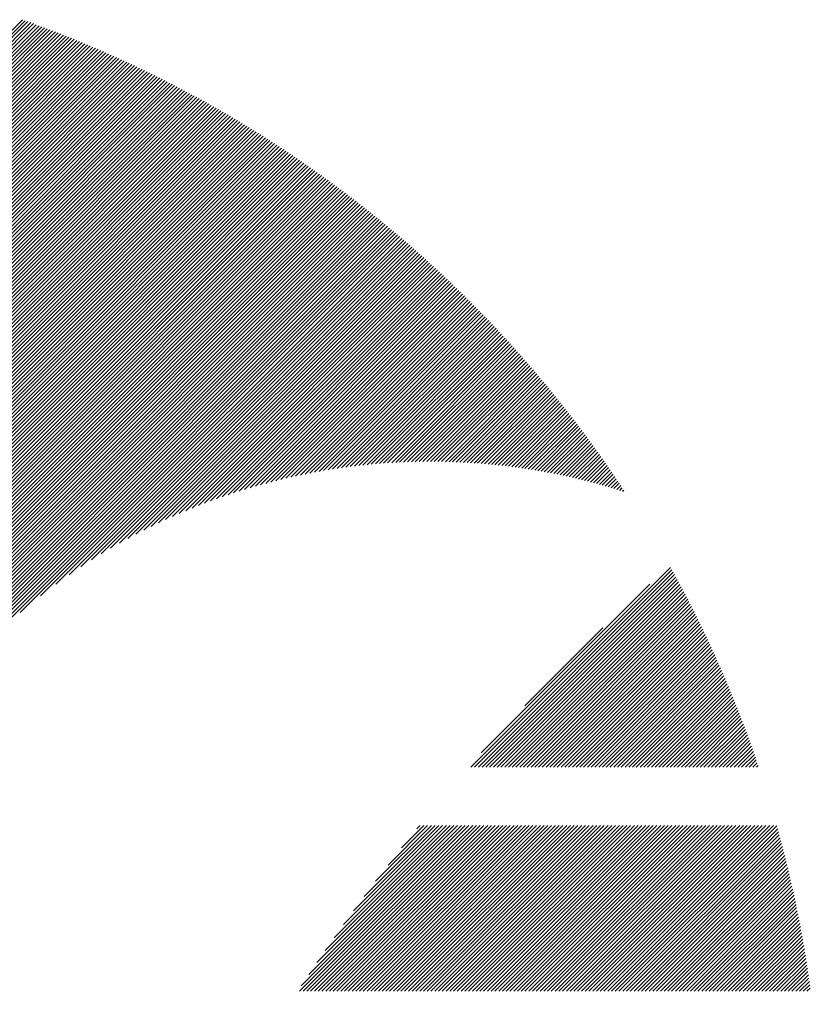
# Model space of a CAD drawing. Units: millimetres. Extents: x -1019 to 1078, y -888 to 960.
# Drawn here: x -912 to -870, y -555 to -501 of the extents above; entities that cross this region are included whole.
import ezdxf

# ---------------------------------------------------------------- set-up
doc = ezdxf.new("R2010")
doc.units = ezdxf.units.MM
doc.layers.add('CAXA0', color=7, linetype='Continuous', lineweight=70)
doc.layers.add('CAXA5', color=4, linetype='Continuous', lineweight=25)

# ---------------------------------------------------------------- blocks, each defined once
blk = doc.blocks.new('CAXBLOCK5', base_point=(-24.294, -85.17))
at = {"layer": 'CAXA0', "color": 0, "linetype": 'Continuous', "lineweight": 25}
for p, q in [((-933.849, -522.989), (-912.301, -501.441)), ((-933.849, -523.192), (-912.151, -501.494)), ((-933.849, -523.396), (-912.001, -501.547)), ((-933.849, -523.6), (-911.851, -501.601)), ((-933.849, -523.803), (-911.701, -501.655)), ((-933.849, -524.007), (-911.552, -501.71)), ((-933.849, -524.211), (-911.403, -501.765)), ((-933.849, -524.415), (-911.254, -501.82)), ((-933.849, -524.618), (-911.106, -501.875)), ((-933.849, -524.822), (-910.958, -501.931)), ((-933.849, -525.026), (-910.81, -501.987)), ((-933.849, -525.229), (-910.663, -502.043)), ((-933.849, -525.433), (-910.516, -502.1)), ((-933.849, -525.637), (-910.369, -502.156)), ((-933.849, -525.84), (-910.223, -502.214)), ((-933.849, -526.044), (-910.076, -502.271)), ((-933.849, -526.248), (-909.93, -502.329)), ((-933.849, -526.451), (-909.785, -502.387)), ((-933.849, -526.655), (-909.639, -502.445)), ((-933.849, -526.859), (-909.494, -502.504)), ((-933.849, -527.062), (-909.349, -502.563)), ((-933.849, -527.266), (-909.205, -502.622)), ((-933.849, -527.47), (-909.061, -502.681)), ((-933.849, -527.674), (-908.917, -502.741)), ((-933.849, -527.877), (-908.773, -502.801)), ((-933.849, -528.081), (-908.63, -502.861)), ((-933.849, -528.285), (-908.487, -502.922)), ((-933.849, -528.488), (-908.344, -502.983)), ((-933.849, -528.692), (-908.202, -503.044)), ((-933.849, -528.896), (-908.059, -503.106)), ((-933.849, -529.099), (-907.917, -503.167)), ((-933.849, -529.303), (-907.776, -503.23)), ((-933.849, -529.507), (-907.634, -503.292)), ((-933.849, -529.71), (-907.493, -503.354)), ((-933.849, -529.914), (-907.353, -503.417)), ((-933.849, -530.118), (-907.212, -503.48)), ((-933.849, -530.321), (-907.072, -503.544)), ((-933.849, -530.525), (-906.932, -503.608)), ((-933.849, -530.729), (-906.792, -503.672)), ((-933.849, -530.932), (-906.653, -503.736)), ((-933.849, -531.136), (-906.514, -503.8)), ((-933.849, -531.34), (-906.375, -503.865)), ((-933.849, -531.544), (-906.236, -503.93)), ((-933.849, -531.747), (-906.098, -503.996)), ((-933.849, -531.951), (-905.96, -504.061)), ((-933.849, -532.155), (-905.822, -504.127)), ((-933.849, -532.358), (-905.684, -504.193)), ((-933.849, -532.562), (-905.547, -504.26)), ((-933.849, -532.766), (-905.41, -504.326)), ((-933.849, -532.969), (-905.273, -504.393)), ((-933.849, -533.173), (-905.137, -504.461)), ((-933.849, -533.377), (-905.001, -504.528)), ((-933.849, -533.58), (-904.865, -504.596)), ((-933.849, -533.784), (-904.729, -504.664)), ((-933.849, -533.988), (-904.594, -504.732)), ((-933.849, -534.191), (-904.459, -504.801)), ((-933.849, -534.395), (-904.324, -504.87)), ((-933.849, -534.599), (-904.189, -504.939)), ((-933.849, -534.803), (-904.055, -505.008)), ((-933.849, -535.006), (-903.921, -505.078)), ((-933.849, -535.21), (-903.787, -505.147)), ((-933.849, -535.414), (-903.653, -505.218)), ((-933.849, -535.617), (-903.52, -505.288)), ((-933.849, -535.821), (-903.387, -505.359)), ((-933.849, -536.025), (-903.254, -505.429)), ((-933.849, -536.228), (-903.122, -505.501)), ((-933.849, -536.432), (-902.989, -505.572)), ((-933.849, -536.636), (-902.857, -505.644)), ((-933.849, -536.839), (-902.726, -505.716)), ((-933.849, -537.043), (-902.594, -505.788)), ((-933.849, -537.247), (-902.463, -505.86)), ((-933.849, -537.45), (-902.332, -505.933)), ((-933.849, -537.654), (-902.201, -506.006)), ((-933.849, -537.858), (-902.071, -506.079)), ((-933.849, -538.062), (-901.94, -506.153)), ((-933.849, -538.265), (-901.81, -506.226)), ((-933.849, -538.469), (-901.681, -506.3)), ((-933.849, -538.673), (-901.551, -506.375)), ((-933.849, -538.876), (-901.422, -506.449)), ((-933.849, -539.08), (-901.293, -506.524)), ((-933.849, -539.284), (-901.164, -506.599)), ((-933.849, -539.487), (-901.036, -506.674)), ((-933.849, -539.691), (-900.908, -506.749)), ((-933.849, -539.895), (-900.78, -506.825)), ((-933.849, -540.098), (-900.652, -506.901)), ((-933.849, -540.302), (-900.525, -506.977)), ((-933.849, -540.506), (-900.397, -507.054)), ((-933.849, -540.709), (-900.27, -507.13)), ((-933.849, -540.913), (-900.144, -507.207)), ((-933.849, -541.117), (-900.017, -507.285)), ((-933.849, -541.32), (-899.891, -507.362)), ((-933.849, -541.524), (-899.765, -507.44)), ((-933.849, -541.728), (-899.639, -507.518)), ((-933.849, -541.932), (-899.514, -507.596)), ((-933.849, -542.135), (-899.388, -507.674)), ((-933.849, -542.339), (-899.263, -507.753)), ((-933.849, -542.543), (-899.139, -507.832)), ((-933.849, -542.746), (-899.014, -507.911)), ((-933.849, -542.95), (-898.89, -507.991)), ((-933.849, -543.154), (-898.766, -508.07)), ((-933.849, -543.357), (-898.642, -508.15)), ((-933.849, -543.561), (-898.518, -508.23)), ((-933.849, -543.765), (-898.395, -508.311)), ((-933.849, -543.968), (-898.272, -508.391)), ((-933.849, -544.172), (-898.149, -508.472)), ((-933.849, -544.376), (-898.027, -508.553)), ((-933.849, -544.579), (-897.904, -508.634)), ((-933.849, -544.783), (-897.782, -508.716)), ((-933.849, -544.987), (-897.66, -508.798)), ((-933.849, -545.191), (-897.539, -508.88)), ((-933.849, -545.394), (-897.417, -508.962)), ((-933.849, -545.598), (-897.296, -509.045)), ((-933.849, -545.802), (-897.175, -509.128)), ((-933.849, -546.005), (-897.055, -509.211)), ((-933.849, -546.209), (-896.934, -509.294)), ((-933.849, -546.413), (-896.814, -509.377)), ((-933.849, -546.616), (-896.694, -509.461)), ((-933.849, -546.82), (-896.574, -509.545)), ((-933.849, -547.024), (-896.455, -509.629)), ((-933.849, -547.227), (-896.336, -509.714)), ((-933.849, -547.431), (-896.217, -509.798)), ((-933.849, -547.635), (-896.098, -509.883)), ((-933.849, -547.838), (-895.979, -509.968)), ((-933.849, -548.042), (-895.861, -510.054)), ((-933.849, -548.246), (-895.743, -510.139)), ((-933.849, -548.45), (-895.625, -510.225)), ((-933.849, -548.653), (-895.507, -510.311)), ((-933.849, -548.857), (-895.39, -510.398)), ((-933.849, -549.061), (-895.273, -510.484)), ((-933.849, -549.264), (-895.156, -510.571)), ((-933.849, -549.468), (-895.039, -510.658)), ((-933.849, -549.672), (-894.923, -510.745)), ((-933.849, -549.875), (-894.807, -510.833)), ((-933.849, -550.079), (-894.691, -510.92)), ((-933.849, -550.283), (-894.575, -511.008)), ((-933.849, -550.486), (-894.46, -511.097)), ((-933.849, -550.69), (-894.344, -511.185)), ((-933.849, -550.894), (-894.229, -511.274)), ((-933.849, -551.097), (-894.114, -511.363)), ((-933.849, -551.301), (-894, -511.452)), ((-933.849, -551.505), (-893.886, -511.541)), ((-933.849, -551.708), (-893.771, -511.631)), ((-933.849, -551.912), (-893.658, -511.72)), ((-933.849, -552.116), (-893.544, -511.81)), ((-933.849, -552.32), (-893.43, -511.901)), ((-933.849, -552.523), (-893.317, -511.991)), ((-933.849, -552.727), (-893.204, -512.082)), ((-933.849, -552.931), (-893.092, -512.173)), ((-933.849, -553.134), (-892.979, -512.264)), ((-933.849, -553.338), (-892.867, -512.356)), ((-933.849, -553.542), (-892.755, -512.447)), ((-933.849, -553.745), (-892.643, -512.539)), ((-933.849, -553.949), (-892.531, -512.631)), ((-933.849, -554.153), (-892.42, -512.724)), ((-933.849, -554.356), (-892.309, -512.816)), ((-933.849, -554.56), (-892.198, -512.909)), ((-933.849, -554.764), (-892.087, -513.002)), ((-912.428, -533.547), (-891.977, -513.095)), ((-911.326, -532.648), (-891.867, -513.189)), ((-910.488, -532.014), (-891.757, -513.282)), ((-909.776, -531.506), (-891.647, -513.376)), ((-909.143, -531.076), (-891.538, -513.47)), ((-908.565, -530.701), (-891.428, -513.565)), ((-908.028, -530.368), (-891.319, -513.66)), ((-907.523, -530.067), (-891.21, -513.754)), ((-907.045, -529.792), (-891.102, -513.849)), ((-906.588, -529.54), (-890.993, -513.945)), ((-906.151, -529.306), (-890.885, -514.04)), ((-905.73, -529.088), (-890.777, -514.136)), ((-905.323, -528.885), (-890.67, -514.232)), ((-904.929, -528.695), (-890.562, -514.328)), ((-904.546, -528.516), (-890.455, -514.425)), ((-904.173, -528.347), (-890.348, -514.521)), ((-903.81, -528.187), (-890.241, -514.618)), ((-903.456, -528.036), (-890.135, -514.715)), ((-903.109, -527.893), (-890.028, -514.813)), ((-902.769, -527.758), (-889.922, -514.91)), ((-902.437, -527.628), (-889.816, -515.008)), ((-902.11, -527.506), (-889.711, -515.106)), ((-901.79, -527.389), (-889.605, -515.204)), ((-901.474, -527.277), (-889.5, -515.303)), ((-901.165, -527.171), (-889.395, -515.402)), ((-900.86, -527.07), (-889.29, -515.501)), ((-900.559, -526.973), (-889.186, -515.6)), ((-900.263, -526.881), (-889.082, -515.699)), ((-899.971, -526.793), (-888.977, -515.799)), ((-899.683, -526.708), (-888.874, -515.899)), ((-899.399, -526.628), (-888.77, -515.999)), ((-899.119, -526.551), (-888.667, -516.099)), ((-898.842, -526.478), (-888.563, -516.2)), ((-898.568, -526.408), (-888.461, -516.3)), ((-898.297, -526.341), (-888.358, -516.401)), ((-898.03, -526.277), (-888.255, -516.503)), ((-897.765, -526.216), (-888.153, -516.604)), ((-897.503, -526.158), (-888.051, -516.706)), ((-897.244, -526.102), (-887.949, -516.808)), ((-896.987, -526.049), (-887.848, -516.91)), ((-896.733, -525.999), (-887.746, -517.012)), ((-896.482, -525.951), (-887.645, -517.115)), ((-896.233, -525.906), (-887.544, -517.217)), ((-895.986, -525.862), (-887.444, -517.32)), ((-895.741, -525.821), (-887.343, -517.424)), ((-895.498, -525.782), (-887.243, -517.527)), ((-895.258, -525.746), (-887.143, -517.631)), ((-895.019, -525.711), (-887.043, -517.735)), ((-894.783, -525.678), (-886.944, -517.839)), ((-894.548, -525.647), (-886.844, -517.943)), ((-894.316, -525.618), (-886.745, -518.048)), ((-894.085, -525.591), (-886.646, -518.153)), ((-893.856, -525.566), (-886.548, -518.258)), ((-893.629, -525.542), (-886.449, -518.363)), ((-893.403, -525.52), (-886.351, -518.468)), ((-893.179, -525.5), (-886.253, -518.574)), ((-892.956, -525.481), (-886.156, -518.68)), ((-892.736, -525.464), (-886.058, -518.786)), ((-892.516, -525.448), (-885.961, -518.893)), ((-892.299, -525.434), (-885.864, -518.999)), ((-892.082, -525.422), (-885.767, -519.106)), ((-891.867, -525.41), (-885.67, -519.213)), ((-891.654, -525.401), (-885.574, -519.321)), ((-891.442, -525.392), (-885.478, -519.428)), ((-891.231, -525.385), (-885.382, -519.536)), ((-891.022, -525.379), (-885.286, -519.644)), ((-890.813, -525.375), (-885.191, -519.752)), ((-890.607, -525.372), (-885.096, -519.861)), ((-890.401, -525.37), (-885.001, -519.969)), ((-890.197, -525.369), (-884.906, -520.078)), ((-889.994, -525.37), (-884.811, -520.188)), ((-889.792, -525.372), (-884.717, -520.297)), ((-889.591, -525.374), (-884.623, -520.407)), ((-889.391, -525.378), (-884.529, -520.516)), ((-889.193, -525.384), (-884.435, -520.626)), ((-888.995, -525.39), (-884.342, -520.737)), ((-888.799, -525.397), (-884.249, -520.847)), ((-888.604, -525.406), (-884.156, -520.958)), ((-888.41, -525.415), (-884.063, -521.069)), ((-888.217, -525.426), (-883.971, -521.18)), ((-888.024, -525.437), (-883.879, -521.292)), ((-887.833, -525.45), (-883.787, -521.403)), ((-887.643, -525.464), (-883.695, -521.515)), ((-887.454, -525.478), (-883.603, -521.627)), ((-887.266, -525.494), (-883.512, -521.74)), ((-887.079, -525.51), (-883.421, -521.852)), ((-886.893, -525.528), (-883.33, -521.965)), ((-886.707, -525.546), (-883.239, -522.078)), ((-886.523, -525.565), (-883.149, -522.191)), ((-886.339, -525.586), (-883.059, -522.305)), ((-886.157, -525.607), (-882.969, -522.419)), ((-885.975, -525.629), (-882.879, -522.533)), ((-885.794, -525.652), (-882.789, -522.647)), ((-885.614, -525.675), (-882.7, -522.761)), ((-885.435, -525.7), (-882.611, -522.876)), ((-885.257, -525.725), (-882.522, -522.991)), ((-885.079, -525.751), (-882.434, -523.106)), ((-884.903, -525.778), (-882.345, -523.221)), ((-884.727, -525.806), (-882.257, -523.337)), ((-884.552, -525.835), (-882.17, -523.453)), ((-884.378, -525.864), (-882.082, -523.569)), ((-884.204, -525.895), (-881.995, -523.685)), ((-884.032, -525.926), (-881.907, -523.802)), ((-883.86, -525.958), (-881.82, -523.918)), ((-883.689, -525.99), (-881.734, -524.035)), ((-883.518, -526.023), (-881.647, -524.152)), ((-883.348, -526.057), (-881.561, -524.27)), ((-883.18, -526.092), (-881.475, -524.388)), ((-883.011, -526.128), (-881.389, -524.506)), ((-882.844, -526.164), (-881.304, -524.624)), ((-882.677, -526.201), (-881.218, -524.742)), ((-882.511, -526.239), (-881.133, -524.861)), ((-882.346, -526.277), (-881.049, -524.98)), ((-882.181, -526.316), (-880.964, -525.099)), ((-882.017, -526.356), (-880.88, -525.218)), ((-881.854, -526.396), (-880.796, -525.338)), ((-881.691, -526.437), (-880.712, -525.457)), ((-881.53, -526.479), (-880.628, -525.577)), ((-881.368, -526.521), (-880.545, -525.698)), ((-881.208, -526.565), (-880.461, -525.818)), ((-881.048, -526.608), (-880.379, -525.939)), ((-880.888, -526.653), (-880.296, -526.06)), ((-880.73, -526.698), (-880.213, -526.181)), ((-880.572, -526.743), (-880.131, -526.303)), ((-880.414, -526.79), (-880.049, -526.424)), ((-880.258, -526.837), (-879.968, -526.546)), ((-880.102, -526.884), (-879.886, -526.669)), ((-879.946, -526.932), (-879.805, -526.791)), ((-879.791, -526.981), (-879.724, -526.914))]:
    blk.add_line(p, q, dxfattribs=at)
blk = doc.blocks.new('CAXBLOCK11', base_point=(-24.294, -85.17))
at = {"layer": 'CAXA0', "color": 0, "linetype": 'Continuous', "lineweight": 25}
for p, q in [((-888.01, -541.922), (-877.188, -531.1)), ((-887.807, -541.922), (-877.115, -531.231)), ((-887.603, -541.922), (-877.043, -531.362)), ((-887.399, -541.922), (-876.971, -531.494)), ((-887.196, -541.922), (-876.899, -531.625)), ((-887.445, -541.153), (-878.309, -532.017)), ((-886.992, -541.922), (-876.827, -531.758)), ((-886.788, -541.922), (-876.756, -531.89)), ((-886.585, -541.922), (-876.685, -532.023)), ((-886.381, -541.922), (-876.614, -532.155)), ((-886.177, -541.922), (-876.544, -532.289)), ((-885.973, -541.922), (-876.473, -532.422)), ((-885.77, -541.922), (-876.403, -532.556)), ((-885.566, -541.922), (-876.334, -532.69)), ((-885.362, -541.922), (-876.264, -532.824)), ((-885.159, -541.922), (-876.195, -532.958)), ((-884.955, -541.922), (-876.126, -533.093)), ((-884.751, -541.922), (-876.057, -533.228)), ((-884.548, -541.922), (-875.989, -533.363)), ((-884.344, -541.922), (-875.921, -533.499)), ((-884.14, -541.922), (-875.853, -533.634)), ((-883.937, -541.922), (-875.785, -533.77)), ((-883.733, -541.922), (-875.718, -533.907)), ((-883.529, -541.922), (-875.65, -534.043)), ((-883.326, -541.922), (-875.584, -534.18)), ((-885.093, -538.597), (-880.866, -534.37)), ((-883.122, -541.922), (-875.517, -534.317)), ((-882.918, -541.922), (-875.451, -534.454)), ((-882.714, -541.922), (-875.385, -534.592)), ((-882.511, -541.922), (-875.319, -534.73)), ((-882.307, -541.922), (-875.253, -534.868)), ((-882.103, -541.922), (-875.188, -535.007)), ((-881.9, -541.922), (-875.123, -535.145)), ((-881.696, -541.922), (-875.058, -535.284)), ((-881.492, -541.922), (-874.994, -535.424)), ((-881.289, -541.922), (-874.93, -535.563)), ((-881.085, -541.922), (-874.866, -535.703)), ((-880.881, -541.922), (-874.802, -535.843)), ((-880.678, -541.922), (-874.739, -535.983)), ((-880.474, -541.922), (-874.676, -536.124)), ((-880.27, -541.922), (-874.613, -536.265)), ((-880.067, -541.922), (-874.551, -536.406)), ((-879.863, -541.922), (-874.489, -536.548)), ((-879.659, -541.922), (-874.427, -536.689)), ((-879.455, -541.922), (-874.365, -536.831)), ((-879.252, -541.922), (-874.304, -536.974)), ((-879.048, -541.922), (-874.242, -537.116)), ((-878.844, -541.922), (-874.182, -537.259)), ((-878.641, -541.922), (-874.121, -537.402)), ((-878.437, -541.922), (-874.061, -537.546)), ((-878.233, -541.922), (-874.001, -537.69)), ((-878.03, -541.922), (-873.941, -537.834)), ((-877.826, -541.922), (-873.882, -537.978)), ((-877.622, -541.922), (-873.823, -538.123)), ((-877.419, -541.922), (-873.764, -538.267)), ((-877.215, -541.922), (-873.706, -538.413)), ((-877.011, -541.922), (-873.647, -538.558)), ((-876.808, -541.922), (-873.589, -538.704)), ((-876.604, -541.922), (-873.532, -538.85)), ((-876.4, -541.922), (-873.474, -538.996)), ((-876.196, -541.922), (-873.417, -539.143)), ((-875.993, -541.922), (-873.361, -539.29)), ((-875.789, -541.922), (-873.304, -539.437)), ((-875.585, -541.922), (-873.248, -539.585)), ((-875.382, -541.922), (-873.192, -539.732)), ((-875.178, -541.922), (-873.137, -539.881)), ((-874.974, -541.922), (-873.081, -540.029)), ((-874.771, -541.922), (-873.026, -540.178)), ((-874.567, -541.922), (-872.972, -540.327)), ((-874.363, -541.922), (-872.917, -540.476)), ((-874.16, -541.922), (-872.863, -540.626)), ((-873.956, -541.922), (-872.81, -540.776)), ((-873.752, -541.922), (-872.756, -540.926)), ((-873.549, -541.922), (-872.703, -541.076)), ((-873.345, -541.922), (-872.65, -541.227)), ((-873.141, -541.922), (-872.598, -541.379)), ((-872.938, -541.922), (-872.546, -541.53)), ((-872.734, -541.922), (-872.494, -541.682)), ((-872.53, -541.922), (-872.442, -541.834)), ((-897.298, -554.061), (-888.317, -545.08)), ((-897.209, -553.769), (-888.52, -545.08)), ((-897.095, -554.061), (-888.113, -545.08)), ((-896.891, -554.061), (-887.909, -545.08)), ((-896.791, -553.147), (-888.724, -545.08)), ((-896.687, -554.061), (-887.706, -545.08)), ((-896.483, -554.061), (-887.502, -545.08)), ((-896.354, -552.507), (-888.928, -545.08)), ((-896.28, -554.061), (-887.298, -545.08)), ((-896.076, -554.061), (-887.094, -545.08)), ((-895.896, -551.845), (-889.131, -545.08)), ((-895.872, -554.061), (-886.891, -545.08)), ((-895.669, -554.061), (-886.687, -545.08)), ((-895.465, -554.061), (-886.483, -545.08)), ((-895.414, -551.159), (-889.335, -545.08)), ((-895.261, -554.061), (-886.28, -545.08)), ((-895.058, -554.061), (-886.076, -545.08)), ((-894.905, -550.446), (-889.539, -545.08)), ((-894.854, -554.061), (-885.872, -545.08)), ((-894.65, -554.061), (-885.669, -545.08)), ((-894.447, -554.061), (-885.465, -545.08)), ((-894.364, -549.702), (-889.742, -545.08)), ((-894.243, -554.061), (-885.261, -545.08)), ((-894.039, -554.061), (-885.058, -545.08)), ((-893.836, -554.061), (-884.854, -545.08)), ((-893.788, -548.921), (-889.946, -545.08)), ((-893.632, -554.061), (-884.65, -545.08)), ((-893.428, -554.061), (-884.447, -545.08)), ((-893.225, -554.061), (-884.243, -545.08)), ((-893.168, -548.098), (-890.15, -545.08)), ((-893.021, -554.061), (-884.039, -545.08)), ((-892.817, -554.061), (-883.835, -545.08)), ((-892.613, -554.061), (-883.632, -545.08)), ((-892.495, -547.222), (-890.353, -545.08)), ((-892.41, -554.061), (-883.428, -545.08)), ((-892.206, -554.061), (-883.224, -545.08)), ((-892.002, -554.061), (-883.021, -545.08)), ((-891.799, -554.061), (-882.817, -545.08)), ((-891.758, -546.281), (-890.557, -545.08)), ((-891.595, -554.061), (-882.613, -545.08)), ((-891.391, -554.061), (-882.41, -545.08)), ((-891.188, -554.061), (-882.206, -545.08)), ((-890.984, -554.061), (-882.002, -545.08)), ((-890.935, -545.254), (-890.761, -545.08)), ((-890.78, -554.061), (-881.799, -545.08)), ((-890.577, -554.061), (-881.595, -545.08)), ((-890.373, -554.061), (-881.391, -545.08)), ((-890.169, -554.061), (-881.188, -545.08)), ((-889.966, -554.061), (-880.984, -545.08)), ((-889.762, -554.061), (-880.78, -545.08)), ((-889.558, -554.061), (-880.576, -545.08)), ((-889.354, -554.061), (-880.373, -545.08)), ((-889.151, -554.061), (-880.169, -545.08)), ((-888.947, -554.061), (-879.965, -545.08)), ((-888.743, -554.061), (-879.762, -545.08)), ((-888.54, -554.061), (-879.558, -545.08)), ((-888.336, -554.061), (-879.354, -545.08)), ((-888.132, -554.061), (-879.151, -545.08)), ((-887.929, -554.061), (-878.947, -545.08)), ((-887.725, -554.061), (-878.743, -545.08)), ((-887.521, -554.061), (-878.54, -545.08)), ((-887.318, -554.061), (-878.336, -545.08)), ((-887.114, -554.061), (-878.132, -545.08)), ((-886.91, -554.061), (-877.929, -545.08)), ((-886.707, -554.061), (-877.725, -545.08)), ((-886.503, -554.061), (-877.521, -545.08)), ((-886.299, -554.061), (-877.318, -545.08)), ((-886.095, -554.061), (-877.114, -545.08)), ((-885.892, -554.061), (-876.91, -545.08)), ((-885.688, -554.061), (-876.706, -545.08)), ((-885.484, -554.061), (-876.503, -545.08)), ((-885.281, -554.061), (-876.299, -545.08)), ((-885.077, -554.061), (-876.095, -545.08)), ((-884.873, -554.061), (-875.892, -545.08)), ((-884.67, -554.061), (-875.688, -545.08)), ((-884.466, -554.061), (-875.484, -545.08)), ((-884.262, -554.061), (-875.281, -545.08)), ((-884.059, -554.061), (-875.077, -545.08)), ((-883.855, -554.061), (-874.873, -545.08)), ((-883.651, -554.061), (-874.67, -545.08)), ((-883.448, -554.061), (-874.466, -545.08)), ((-883.244, -554.061), (-874.262, -545.08)), ((-883.04, -554.061), (-874.059, -545.08)), ((-882.837, -554.061), (-873.855, -545.08)), ((-882.633, -554.061), (-873.651, -545.08)), ((-882.429, -554.061), (-873.447, -545.08)), ((-882.225, -554.061), (-873.244, -545.08)), ((-882.022, -554.061), (-873.04, -545.08)), ((-881.818, -554.061), (-872.836, -545.08)), ((-881.614, -554.061), (-872.633, -545.08)), ((-881.411, -554.061), (-872.429, -545.08)), ((-881.207, -554.061), (-872.225, -545.08)), ((-881.003, -554.061), (-872.022, -545.08)), ((-880.8, -554.061), (-871.818, -545.08)), ((-880.596, -554.061), (-871.614, -545.08)), ((-880.392, -554.061), (-871.434, -545.103)), ((-880.189, -554.061), (-871.389, -545.262)), ((-879.985, -554.061), (-871.345, -545.422)), ((-879.781, -554.061), (-871.302, -545.582)), ((-879.578, -554.061), (-871.258, -545.742)), ((-879.374, -554.061), (-871.215, -545.903)), ((-879.17, -554.061), (-871.173, -546.064)), ((-878.966, -554.061), (-871.13, -546.226)), ((-878.763, -554.061), (-871.089, -546.387)), ((-878.559, -554.061), (-871.047, -546.549)), ((-878.355, -554.061), (-871.006, -546.712)), ((-878.152, -554.061), (-870.965, -546.875)), ((-877.948, -554.061), (-870.924, -547.038)), ((-877.744, -554.061), (-870.884, -547.201)), ((-877.541, -554.061), (-870.845, -547.365)), ((-877.337, -554.061), (-870.805, -547.53)), ((-877.133, -554.061), (-870.766, -547.694)), ((-876.93, -554.061), (-870.727, -547.859)), ((-876.726, -554.061), (-870.689, -548.025)), ((-876.522, -554.061), (-870.651, -548.19)), ((-876.319, -554.061), (-870.614, -548.357)), ((-876.115, -554.061), (-870.576, -548.523)), ((-875.911, -554.061), (-870.54, -548.69)), ((-875.707, -554.061), (-870.503, -548.857)), ((-875.504, -554.061), (-870.467, -549.025)), ((-875.3, -554.061), (-870.431, -549.193)), ((-875.096, -554.061), (-870.396, -549.361)), ((-874.893, -554.061), (-870.361, -549.53)), ((-874.689, -554.061), (-870.327, -549.699)), ((-874.485, -554.061), (-870.293, -549.869)), ((-874.282, -554.061), (-870.259, -550.039)), ((-874.078, -554.061), (-870.226, -550.209)), ((-873.874, -554.061), (-870.193, -550.38)), ((-873.671, -554.061), (-870.16, -550.551)), ((-873.467, -554.061), (-870.128, -550.723)), ((-873.263, -554.061), (-870.096, -550.895)), ((-873.06, -554.061), (-870.065, -551.067)), ((-872.856, -554.061), (-870.034, -551.24)), ((-872.652, -554.061), (-870.004, -551.413)), ((-872.449, -554.061), (-869.974, -551.587)), ((-872.245, -554.061), (-869.944, -551.761)), ((-872.041, -554.061), (-869.915, -551.935)), ((-871.837, -554.061), (-869.886, -552.11)), ((-871.634, -554.061), (-869.857, -552.285)), ((-871.43, -554.061), (-869.829, -552.461)), ((-871.226, -554.061), (-869.802, -552.637)), ((-871.023, -554.061), (-869.775, -552.813)), ((-870.819, -554.061), (-869.748, -552.99)), ((-870.615, -554.061), (-869.722, -553.168)), ((-870.412, -554.061), (-869.696, -553.346)), ((-870.208, -554.061), (-869.671, -553.524)), ((-870.004, -554.061), (-869.646, -553.703)), ((-869.801, -554.061), (-869.621, -553.882))]:
    blk.add_line(p, q, dxfattribs=at)

msp = doc.modelspace()

# ---------------------------------------------------------------- block references
at = {"layer": 'CAXA5', "color": 96, "linetype": 'Continuous', "lineweight": 25}
msp.add_blockref('CAXBLOCK5', (-24.294, -85.17), dxfattribs=at)
at = {"layer": 'CAXA5', "color": 1, "linetype": 'Continuous', "lineweight": 25}
msp.add_blockref('CAXBLOCK11', (-24.294, -85.17), dxfattribs=at)

doc.saveas('drawing.dxf')
